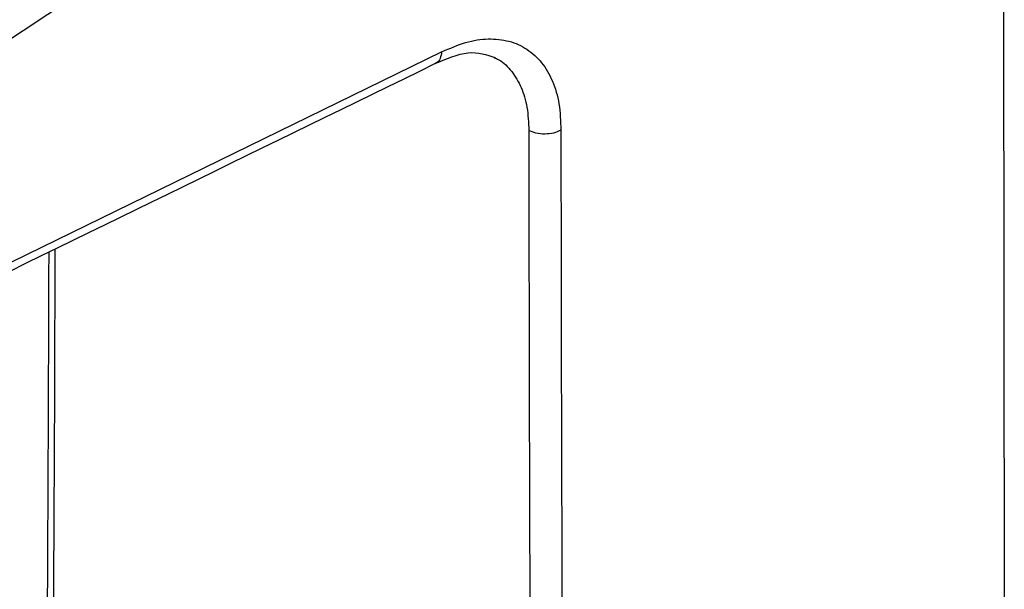
# Model space of a CAD drawing. Units: inches. Extents: x 4.7 to 21.7, y 4.4 to 26.4.
# Drawn here: x 16.4 to 18.9, y 18.2 to 19.7 of the extents above; entities that cross this region are included whole.
import ezdxf

# ---------------------------------------------------------------- set-up
doc = ezdxf.new("R2010")
doc.units = ezdxf.units.IN
doc.header["$MEASUREMENT"] = 0

msp = doc.modelspace()

# ---------------------------------------------------------------- linework, layer by layer
for p, q in [((18.9287, 21.2769), (15.149, 18.778)), ((18.9287, 21.2769), (18.9317, 17.4311)), ((15.1771, 18.447), (17.5079, 19.5836))]:
    msp.add_line(p, q)
for points, knots in [([(17.5079, 19.5835), (17.5283, 19.5925), (17.5688, 19.6105), (17.6266, 19.6187), (17.6793, 19.613), (17.7252, 19.5925), (17.7626, 19.5582), (17.79, 19.5113), (17.8073, 19.4538), (17.8089, 19.4084), (17.8097, 19.3857)], [0, 0, 0, 0, 0.1258604, 0.2504279, 0.3757818, 0.5004415, 0.62563, 0.7503271, 0.8752433, 1, 1, 1, 1]), ([(17.4891, 19.5531), (17.5191, 19.566), (17.5781, 19.5914), (17.6218, 19.5765), (17.6433, 19.5692)], [0, 0, 0, 0, 0.507705, 1, 1, 1, 1]), ([(17.5079, 19.5835), (17.507, 19.5779), (17.5051, 19.5662), (17.4986, 19.5566), (17.4931, 19.5555), (17.4923, 19.5553)], [0, 0, 0, 0, 0.444544, 0.923748, 1, 1, 1, 1]), ([(17.6403, 19.5692), (17.6445, 19.5675), (17.6622, 19.5603), (17.6862, 19.5353), (17.7106, 19.4952), (17.7259, 19.4449), (17.7276, 19.405), (17.7285, 19.3849)], [0, 0, 0, 0, 0.072222, 0.304183, 0.53487, 0.766235, 1, 1, 1, 1]), ([(15.1618, 18.4182), (15.5134, 18.5895), (16.2906, 18.9683), (17.0673, 19.3473), (17.4926, 19.5548)], [0, 0, 0, 0, 0.452479, 1, 1, 1, 1]), ([(17.8097, 19.3857), (17.8037, 19.383), (17.7918, 19.3776), (17.769, 19.3752), (17.7464, 19.3773), (17.7343, 19.3825), (17.7285, 19.3849)], [0, 0, 0, 0, 0.25365, 0.500006, 0.75921, 1, 1, 1, 1]), ([(17.7285, 19.3849), (17.729, 18.9539), (17.7302, 18.0917), (17.737, 17.2263), (17.7404, 16.7935)], [0, 0, 0, 0, 0.5000065, 1, 1, 1, 1]), ([(17.8097, 19.3857), (17.8103, 18.9545), (17.8115, 18.0924), (17.8185, 17.227), (17.8221, 16.7944)], [0, 0, 0, 0, 0.500088, 1, 1, 1, 1]), ([(16.5136, 19.0772), (16.5136, 19.0626), (16.5134, 19.0144), (16.5131, 18.9167), (16.5126, 18.7722), (16.5119, 18.588), (16.5109, 18.3679), (16.5095, 18.112), (16.5075, 17.8258), (16.5051, 17.6253), (16.5038, 17.5217)], [0, 0, 0, 0, 0.0281006, 0.0928506, 0.1880414, 0.3063134, 0.4476637, 0.6120858, 0.7995656, 1, 1, 1, 1]), ([(16.5291, 19.0848), (16.5289, 18.985), (16.5279, 18.4549), (16.5233, 17.9269), (16.5195, 17.4983)], [0, 0, 0, 0, 0.188273, 1, 1, 1, 1])]:
    msp.add_open_spline(points, degree=3, knots=knots)

doc.saveas('drawing.dxf')
